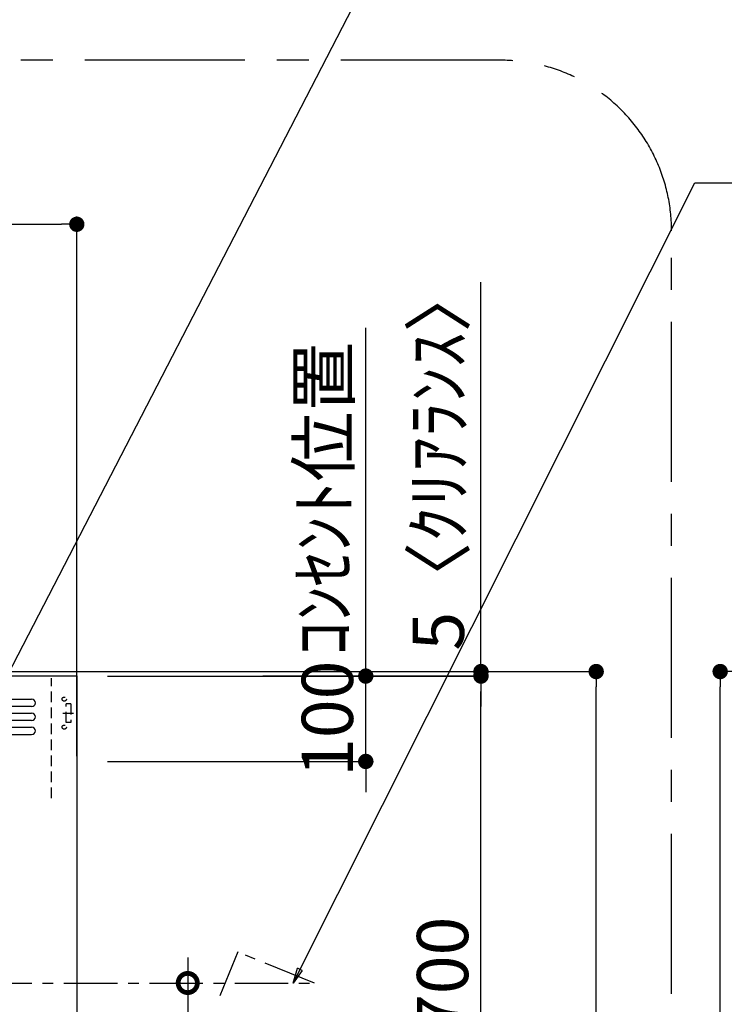
# Model space of a CAD drawing. Extents: x 0 to 26473, y -22065 to -13195.
# Drawn here: x 19464 to 20290, y -17995 to -16841 of the extents above; entities that cross this region are included whole.
import ezdxf

# ---------------------------------------------------------------- set-up
doc = ezdxf.new("R2010")
doc.units = 0
doc.header["$LTSCALE"] = 50
doc.header["$MEASUREMENT"] = 0
doc.linetypes.add('CENTER', pattern=[2, 1.25, -0.25, 0.25, -0.25])
doc.linetypes.add('HIDDEN', pattern=[0.375, 0.25, -0.125])
doc.layers.get('0').update_dxf_attribs({"linetype": 'CONTINUOUS'})
doc.layers.get('DEFPOINTS').update_dxf_attribs({"color": 146, "linetype": 'CONTINUOUS'})
for name, color, linetype in [('111-壁仕上', 3, 'CONTINUOUS'), ('150-機器', 8, 'CONTINUOUS'), ('160-文字', 254, 'CONTINUOUS'), ('166-寸法B', 11, 'CONTINUOUS'), ('180-補助', 161, 'CONTINUOUS')]:
    doc.layers.add(name, color=color, linetype=linetype)
doc.styles.add('KH001', font='txt')
doc.dimstyles.new('KH1xx030', dxfattribs={"dimscale": 30, "dimtxt": 2, "dimasz": 0.6, "dimexe": 0.3, "dimexo": 1.2, "dimgap": 0.5, "dimtad": 3, "dimdec": 1, "dimdsep": 46, "dimlunit": 6, "dimtxsty": 'KH001', "dimblk": 'DOT', "dimcen": 1, "dimdle": 1, "dimclrd": 256, "dimclre": 256, "dimclrt": 256, "dimadec": 0, "dimazin": 0, "dimtfac": 1, "dimtdec": 1, "dimtix": 1, "dimtmove": 2, "dimatfit": 3, "dimldrblk": 'CLOSEDBLANK', "dimfxl": 1, "dimtolj": 1, "dimtzin": 0, "dimlwd": -1, "dimlwe": -1, "dimarcsym": 0})

# ---------------------------------------------------------------- blocks, each defined once
blk = doc.blocks.new('_Dot')
at = {"color": 0, "linetype": 'ByBlock', "lineweight": -2}
blk.add_line((-0.5, 0), (-1, 0), dxfattribs=at)
at = {"color": 0, "linetype": 'ByBlock', "const_width": 0.5}
blk.add_lwpolyline([(-0.25, 0, 1), (0.25, 0, 1)], format="xyb", close=True, dxfattribs=at)
blk = doc.blocks.new('*D188')
at = {"layer": '166-寸法B', "transparency": 16777216}
for p, q in [((20805.9, -17604.9), (20275.8, -17604.9)), ((20284.8, -19986.9), (20284.8, -17622.9)), ((20821.9, -20004.9), (20275.8, -20004.9))]:
    blk.add_line(p, q, dxfattribs=at)
at = {"layer": 'DEFPOINTS', "color": 0, "transparency": 16777216}
for p in [(20284.8, -17604.9), (20841.9, -17604.9), (20857.9, -20004.9)]:
    blk.add_point(p, dxfattribs=at)
at = {"layer": '166-寸法B', "transparency": 16777216, "xscale": 18, "yscale": 18, "zscale": 18}
for p, rotation in [((20284.8, -17604.9), 90), ((20284.8, -20004.9), 270)]:
    blk.add_blockref('_Dot', p, dxfattribs=dict(at, rotation=rotation))
at = {"layer": '166-寸法B', "transparency": 16777216, "insert": (20236, -18804.9), "char_height": 60, "attachment_point": 5, "rotation": 90, "style": 'KH001'}
blk.add_mtext('\\A1;2,400', dxfattribs=at)
blk = doc.blocks.new('_ClosedBlank')
at = {"color": 0, "linetype": 'ByBlock', "lineweight": -2}
for p, q in [((-1, 0.167), (0, 0)), ((-1, 0.167), (-1, -0.167)), ((0, 0), (-1, -0.167))]:
    blk.add_line(p, q, dxfattribs=at)
blk = doc.blocks.new('*D248')
at = {"layer": '166-寸法B', "transparency": 16777216}
for p, q in [((19692, -17604.9), (20148.5, -17604.9)), ((20139.5, -19986.9), (20139.5, -17622.9)), ((19700.5, -20004.9), (20148.5, -20004.9))]:
    blk.add_line(p, q, dxfattribs=at)
at = {"layer": 'DEFPOINTS', "color": 0, "transparency": 16777216}
for p in [(19656, -17604.9), (20139.5, -17604.9), (19664.5, -20004.9)]:
    blk.add_point(p, dxfattribs=at)
at = {"layer": '166-寸法B', "transparency": 16777216, "xscale": 18, "yscale": 18, "zscale": 18}
for p, rotation in [((20139.5, -17604.9), 90), ((20139.5, -20004.9), 270)]:
    blk.add_blockref('_Dot', p, dxfattribs=dict(at, rotation=rotation))
at = {"layer": '166-寸法B', "transparency": 16777216, "insert": (20090.7, -18804.9), "char_height": 60, "attachment_point": 5, "rotation": 90, "style": 'KH001'}
blk.add_mtext('\\A1;2,400', dxfattribs=at)
blk = doc.blocks.new('*D250')
at = {"layer": '166-寸法B', "transparency": 16777216}
for p, q in [((19869.5, -17592.2), (19869.5, -17574.2)), ((19566.9, -17610.2), (19878.5, -17610.2)), ((19869.5, -17710.2), (19869.5, -17610.2)), ((19566.9, -17710.2), (19878.5, -17710.2)), ((19869.5, -17728.2), (19869.5, -17746.2))]:
    blk.add_line(p, q, dxfattribs=at)
at = {"layer": 'DEFPOINTS', "color": 0, "transparency": 16777216}
for p in [(19530.9, -17610.2), (19869.5, -17610.2), (19530.9, -17710.2)]:
    blk.add_point(p, dxfattribs=at)
at = {"layer": '166-寸法B', "transparency": 16777216, "xscale": 18, "yscale": 18, "zscale": 18}
for p, rotation in [((19869.5, -17610.2), 270), ((19869.5, -17710.2), 90)]:
    blk.add_blockref('_Dot', p, dxfattribs=dict(at, rotation=rotation))
at = {"layer": '166-寸法B', "transparency": 16777216, "insert": (19824.5, -17660.2), "char_height": 60, "attachment_point": 5, "rotation": 90, "style": 'KH001'}
blk.add_mtext('\\A1;100', dxfattribs=at)
blk = doc.blocks.new('*D251')
at = {"layer": '166-寸法B', "transparency": 16777216}
for p, q in [((19566.9, -17610.2), (20013.5, -17610.2)), ((20004.5, -18292.2), (20004.5, -17628.2)), ((19785.3, -18310.2), (20013.5, -18310.2))]:
    blk.add_line(p, q, dxfattribs=at)
at = {"layer": 'DEFPOINTS', "color": 0, "transparency": 16777216}
for p in [(19530.9, -17610.2), (20004.5, -17610.2), (19749.3, -18310.2)]:
    blk.add_point(p, dxfattribs=at)
at = {"layer": '166-寸法B', "transparency": 16777216, "xscale": 18, "yscale": 18, "zscale": 18}
for p, rotation in [((20004.5, -17610.2), 90), ((20004.5, -18310.2), 270)]:
    blk.add_blockref('_Dot', p, dxfattribs=dict(at, rotation=rotation))
at = {"layer": '166-寸法B', "transparency": 16777216, "insert": (19959.5, -17960.2), "char_height": 60, "attachment_point": 5, "rotation": 90, "style": 'KH001'}
blk.add_mtext('\\A1;700', dxfattribs=at)
blk = doc.blocks.new('_DotSmall')
at = {"color": 0, "linetype": 'ByBlock', "const_width": 0.5}
blk.add_lwpolyline([(-0.0625, 0, 1), (0.0625, 0, 1)], format="xyb", close=True, dxfattribs=at)
blk = doc.blocks.new('_Open30')
at = {"color": 0, "linetype": 'ByBlock', "lineweight": -2}
for p, q in [((-1, 0.268), (0, 0)), ((0, 0), (-1, -0.268)), ((0, 0), (-1, 0))]:
    blk.add_line(p, q, dxfattribs=at)
blk = doc.blocks.new('*D252')
at = {"layer": '166-寸法B', "transparency": 16777216}
for p, q in [((19660.9, -17939.8), (19660.9, -18707.7)), ((19624.2, -17969.8), (19669.9, -17969.8))]:
    blk.add_line(p, q, dxfattribs=at)
at = {"layer": 'DEFPOINTS', "color": 0, "transparency": 16777216}
for p in [(19588.2, -17969.8), (19584.8, -18752.7), (19660.9, -18752.7)]:
    blk.add_point(p, dxfattribs=at)
at = {"layer": '166-寸法B', "transparency": 16777216, "xscale": 45, "yscale": 45, "zscale": 45}
for name, p, rotation in [('_DotSmall', (19660.9, -17969.8), 90), ('_Open30', (19660.9, -18752.7), 270)]:
    blk.add_blockref(name, p, dxfattribs=dict(at, rotation=rotation))
at = {"layer": '166-寸法B', "transparency": 16777216, "insert": (19713.3, -18338.8), "char_height": 60, "attachment_point": 5, "rotation": 90, "style": 'KH001'}
blk.add_mtext('\\A1;側方排気ﾀﾞｸﾄ位置', dxfattribs=at)
at = {"layer": '166-寸法B', "transparency": 16777216, "insert": (19615.9, -18338.8), "char_height": 60, "width": 616.62, "attachment_point": 5, "rotation": 90, "style": 'KH001'}
blk.add_mtext('\\A1;FL+2035～2275', dxfattribs=at)
blk = doc.blocks.new('ADR-3A-9017L_S')
at = {"layer": '150-機器', "linetype": 'Continuous'}
for p, q in [((-397, 672.7), (397.1, 672.7)), ((397.1, 664), (-397, 664)), ((-397, 656.3), (397.1, 656.3)), ((397.1, 647.6), (-397, 647.6)), ((-397, 639.9), (397.1, 639.9)), ((-397, 631.2), (397.1, 631.2))]:
    blk.add_line(p, q, dxfattribs=at)
at = {"layer": '150-機器', "color": 6, "linetype": 'Continuous'}
blk.add_lwpolyline([(-450, 700), (450, 700), (450, 70), (-450, 70)], close=True, dxfattribs=at)
at = {"layer": '150-機器', "linetype": 'Continuous'}
for centre in [(397.1, 668.3), (397.1, 651.9), (397.1, 635.6)]:
    blk.add_arc(centre, 4.37, 270, 90, dxfattribs=at)
at = {"layer": 'DEFPOINTS', "linetype": 'HIDDEN'}
for p, q in [((420.5, 556.5), (420.5, 697.3)), ((442.9, 667.2), (437.5, 667.2)), ((437.5, 645.4), (437.5, 667.2)), ((442.9, 667.2), (442.9, 645.4)), ((433.7, 656.3), (446.2, 656.3)), ((442.9, 645.4), (437.5, 645.4))]:
    blk.add_line(p, q, dxfattribs=at)
for centre in [(435.3, 672.7), (435.3, 639.9)]:
    blk.add_circle(centre, 2.46, dxfattribs=at)
blk = doc.blocks.new('*D260')
at = {"layer": '166-寸法B', "transparency": 16777216}
for p, q in [((20004.5, -17604.9), (20004.5, -17148.5)), ((20004.5, -17586.9), (20004.5, -17568.9)), ((19620.1, -17604.9), (20013.5, -17604.9)), ((20004.5, -17609.9), (20004.5, -17604.9)), ((19749, -17609.9), (20013.5, -17609.9)), ((20004.5, -17627.9), (20004.5, -17645.9))]:
    blk.add_line(p, q, dxfattribs=at)
at = {"layer": 'DEFPOINTS', "color": 0, "transparency": 16777216}
for p in [(19584.1, -17604.9), (20004.5, -17604.9), (19713, -17609.9)]:
    blk.add_point(p, dxfattribs=at)
at = {"layer": '166-寸法B', "transparency": 16777216, "xscale": 18, "yscale": 18, "zscale": 18}
for p, rotation in [((20004.5, -17604.9), 270), ((20004.5, -17609.9), 90)]:
    blk.add_blockref('_Dot', p, dxfattribs=dict(at, rotation=rotation))
at = {"layer": '166-寸法B', "transparency": 16777216, "insert": (19954.5, -17353), "char_height": 60, "attachment_point": 5, "rotation": 90, "style": 'KH001'}
blk.add_mtext('\\A1;5〈ｸﾘｱﾗﾝｽ〉', dxfattribs=at)
blk = doc.blocks.new('*D279')
at = {"layer": '166-寸法B', "transparency": 16777216}
for p, q in [((17868.9, -17643.5), (17868.9, -17071.8)), ((19530.9, -17703.9), (19530.9, -17071.8)), ((17886.9, -17080.8), (19512.9, -17080.8))]:
    blk.add_line(p, q, dxfattribs=at)
at = {"layer": 'DEFPOINTS', "color": 0, "transparency": 16777216}
for p in [(19530.9, -17080.8), (17868.9, -17679.5), (19530.9, -17739.9)]:
    blk.add_point(p, dxfattribs=at)
at = {"layer": '166-寸法B', "transparency": 16777216, "xscale": 18, "yscale": 18, "zscale": 18, "rotation": 180}
blk.add_blockref('_Dot', (17868.9, -17080.8), dxfattribs=at)
at = {"layer": '166-寸法B', "transparency": 16777216, "xscale": 18, "yscale": 18, "zscale": 18}
blk.add_blockref('_Dot', (19530.9, -17080.8), dxfattribs=at)
at = {"layer": '166-寸法B', "transparency": 16777216, "insert": (18699.9, -17032), "char_height": 60, "attachment_point": 5, "style": 'KH001'}
blk.add_mtext('\\A1;1,662', dxfattribs=at)
blk = doc.blocks.new('*D286')
at = {"layer": '166-寸法B', "transparency": 16777216}
for p, q in [((19869.5, -17640.2), (19869.5, -17202.1)), ((19566.9, -17610.2), (19878.5, -17610.2))]:
    blk.add_line(p, q, dxfattribs=at)
at = {"layer": 'DEFPOINTS', "color": 0, "transparency": 16777216}
for p in [(19785.7, -17232.1), (19869.5, -17232.1), (19530.9, -17610.2)]:
    blk.add_point(p, dxfattribs=at)
at = {"layer": '166-寸法B', "transparency": 16777216, "insert": (19820.1, -17402.7), "char_height": 60, "attachment_point": 5, "rotation": 90, "style": 'KH001'}
blk.add_mtext('\\A1;ｺﾝｾﾝﾄ位置', dxfattribs=at)
blk = doc.blocks.new('_None')

msp = doc.modelspace()

# ---------------------------------------------------------------- linework, layer by layer
at = {"layer": '111-壁仕上', "ltscale": 2}
msp.add_line((17868.9, -17604.89), (19870.13, -17604.89), dxfattribs=at)
at = {"layer": '150-機器', "linetype": 'CENTER'}
msp.add_lwpolyline([(18915.9, -17969.95), (19809.61, -17969.83), (19719.7, -17933.47), (19698.48, -17984.65)], dxfattribs=at)
at = {"layer": '180-補助', "linetype": 'CENTER', "ltscale": 3}
msp.add_lwpolyline([(18512.11, -18259.42), (18512.11, -18282.68, 0.4142136), (18712.11, -18482.68), (20027.85, -18482.68, 0.4142136), (20227.85, -18282.68), (20227.85, -17088.65, 0.4142136), (20027.85, -16888.65), (18712.11, -16888.65, 0.4142136), (18512.11, -17088.65), (18512.11, -17472.65)], format="xyb", dxfattribs=at)

# ---------------------------------------------------------------- block references
at = {"layer": '150-機器'}
msp.add_blockref('ADR-3A-9017L_S', (19080.9, -18309.89), dxfattribs=at)

# ---------------------------------------------------------------- dimensions: what is measured, and where the dimension line sits
at = {"layer": '166-寸法B'}
for base, p1, p2, angle, picture, middle in [((19530.9, -17080.77), (17868.9, -17679.55), (19530.9, -17739.88), 180, '*D279', (18699.9, -17031.96)), ((20004.51, -17610.17), (19749.25, -18310.17), (19530.9, -17610.17), 90, '*D251', (19959.51, -17960.17)), ((20139.53, -17604.89), (19664.51, -20004.89), (19655.96, -17604.89), 90, '*D248', (20090.72, -18804.89)), ((20284.76, -17604.89), (20857.95, -20004.89), (20841.95, -17604.89), 90, '*D188', (20235.95, -18804.89))]:
    dim = msp.add_linear_dim(base=base, p1=p1, p2=p2, angle=angle, dimstyle='KH1xx030', dxfattribs=at)
    dim.commit()
    dim.dimension.update_dxf_attribs({"geometry": picture, "text_midpoint": middle})
for base, p1, p2, angle, text, override, picture, middle in [((20004.53, -17604.89), (19713.02, -17609.89), (19584.07, -17604.89), 90, '<>〈ｸﾘｱﾗﾝｽ〉', {"dimtmove": 1}, '*D260', (20001.18, -17352.97)), ((19869.53, -17232.06), (19530.9, -17610.17), (19785.71, -17232.06), 270, 'ｺﾝｾﾝﾄ位置', {"dimjust": 2, "dimblk1": 'None', "dimblk2": 'None', "dimsah": 1, "dimse2": 1}, '*D286', (19820.12, -17402.67))]:
    dim = msp.add_linear_dim(base=base, p1=p1, p2=p2, angle=angle, text=text, dimstyle='KH1xx030', override=override, dxfattribs=at)
    dim.commit()
    dim.dimension.update_dxf_attribs({"geometry": picture, "text_midpoint": middle, "dimtype": 128})
dim = msp.add_linear_dim(base=(19869.53, -17610.17), p1=(19530.9, -17710.17), p2=(19530.9, -17610.17), angle=270, dimstyle='KH1xx030', override={"dimpost": ''}, dxfattribs=at)
dim.commit()
dim.dimension.update_dxf_attribs({"geometry": '*D250', "text_midpoint": (19824.53, -17660.17)})
dim = msp.add_linear_dim(base=(19660.85, -18752.72), p1=(19588.21, -17969.83), p2=(19584.78, -18752.72), angle=90, text='FL+2035～2275\\X側方排気ﾀﾞｸﾄ位置', dimstyle='KH1xx030', override={"dimasz": 1.5, "dimblk1": 'DotSmall', "dimblk2": 'Open30', "dimsah": 1, "dimse2": 1}, dxfattribs=at)
dim.commit()
dim.dimension.update_dxf_attribs({"geometry": '*D252', "text_midpoint": (19615.85, -18338.77)})

# ---------------------------------------------------------------- leaders
at = {"layer": '160-文字'}
for points in [[(19389.56, -17725.39), (19927.93, -16683.86), (20831.07, -16683.86)], [(19784.3, -17969.86), (20255.17, -17032.09), (20954.93, -17032.09)]]:
    msp.add_leader(points, dimstyle='KH1xx030', override={"dimtad": 1}, dxfattribs=at)

doc.saveas('drawing.dxf')
